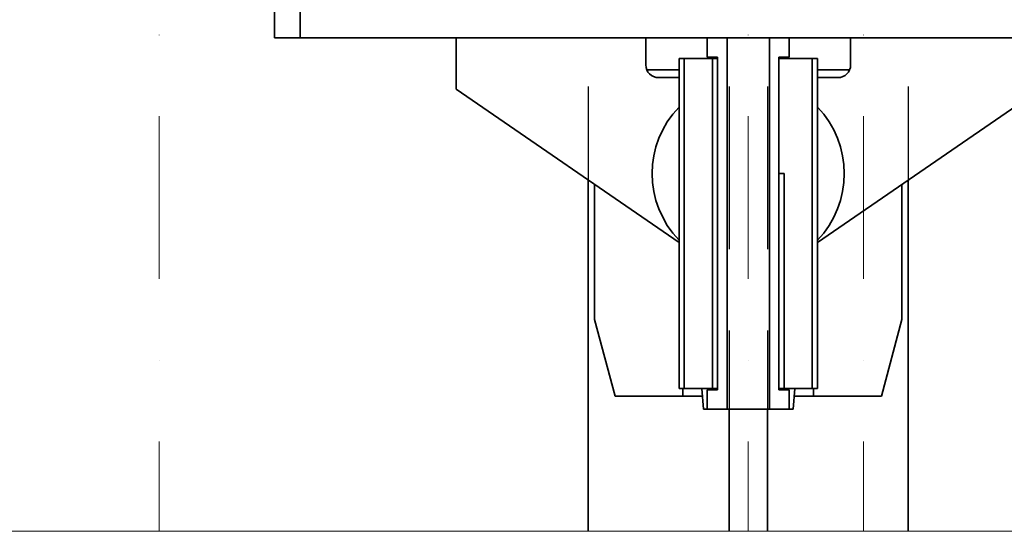
# Model space of a CAD drawing. Units: millimetres. Extents: x -33973 to 362203, y 21880 to 40450.
# Drawn here: x 252111 to 252495, y 33018 to 33218 of the extents above; entities that cross this region are included whole.
import ezdxf

# ---------------------------------------------------------------- set-up
doc = ezdxf.new("R2010")
doc.units = ezdxf.units.MM
doc.header["$LTSCALE"] = 20
doc.linetypes.add('ČERCHOVANÁ2', pattern=[12.7, 6.35, -3.175, 0, -3.175])
doc.linetypes.add('ČÁRKOVANÁ2', pattern=[9.525, 6.35, -3.175])
for name, color, linetype, lineweight in [('OSY', 1, 'ČERCHOVANÁ2', 9), ('RÁM', 4, 'Continuous', 35), ('VODITKA', 36, 'Continuous', 35), ('ŠRAFY', 7, 'Continuous', 9)]:
    doc.layers.add(name, color=color, linetype=linetype, lineweight=lineweight)
doc.layers.add('PŘEJEZD', color=7, linetype='ČÁRKOVANÁ2')

msp = doc.modelspace()

# ---------------------------------------------------------------- linework, layer by layer
at = {"layer": 'OSY', "ltscale": 0.5}
for p, q in [((252165.3491, 37755.7385), (252165.3491, 33017.9574)), ((252395.3491, 37755.7385), (252395.3491, 33017.9574)), ((252440.3491, 37755.7385), (252440.3491, 33017.9574))]:
    msp.add_line(p, q, dxfattribs=at)
at = {"layer": 'PŘEJEZD', "ltscale": 0.5}
for p, q in [((252332.8491, 36430.2385), (252332.8491, 33155.2626)), ((252387.8491, 36430.2385), (252387.8491, 33065.7385)), ((252402.8491, 36430.2385), (252402.8491, 33065.7385)), ((252457.8491, 36430.2385), (252457.8491, 33155.2626))]:
    msp.add_line(p, q, dxfattribs=at)
at = {"layer": 'RÁM', "ltscale": 0.5}
for p, q in [((252210.3491, 33225.7385), (252210.3491, 33210.7385)), ((252220.3491, 33225.7385), (252220.3491, 33210.7385)), ((252210.3491, 33210.7385), (252670.3491, 33210.7385)), ((252281.3491, 33190.7385), (252281.3491, 33210.7385)), ((252355.3491, 33210.7385), (252355.3491, 33200.2385)), ((252379.3491, 33203.2385), (252379.3491, 33210.7385)), ((252387.0991, 33065.7385), (252387.0991, 33210.7385)), ((252403.5991, 33065.7385), (252403.5991, 33210.7385)), ((252411.3491, 33203.2385), (252411.3491, 33210.7385)), ((252435.3491, 33210.7385), (252435.3491, 33200.2385)), ((252368.3491, 33202.7385), (252383.3491, 33202.7385)), ((252368.3491, 33073.7385), (252368.3491, 33202.7385)), ((252370.3491, 33073.7385), (252370.3491, 33202.7385)), ((252379.3491, 33203.2385), (252383.3491, 33203.2385)), ((252381.3491, 33073.7385), (252381.3491, 33202.7385)), ((252383.3491, 33203.2385), (252383.3491, 33073.2385)), ((252411.3491, 33203.2385), (252407.3491, 33203.2385)), ((252407.3491, 33073.2385), (252407.3491, 33203.2385)), ((252407.3491, 33202.7385), (252422.3491, 33202.7385)), ((252420.3491, 33073.7385), (252420.3491, 33202.7385)), ((252422.3491, 33073.7385), (252422.3491, 33202.7385)), ((252355.8129, 33198.2385), (252368.3491, 33198.2385)), ((252422.3491, 33198.2385), (252434.8852, 33198.2385)), ((252368.3491, 33195.2385), (252360.3491, 33195.2385)), ((252430.3491, 33195.2385), (252422.3491, 33195.2385)), ((252368.3491, 33130.8084), (252281.3491, 33190.7385)), ((252509.3491, 33190.7385), (252422.3491, 33130.8084)), ((252407.3491, 33157.7385), (252409.3491, 33157.7385)), ((252409.3491, 33157.7385), (252409.3491, 33073.7385)), ((252335.3491, 33153.5405), (252335.3491, 33100.7385)), ((252455.3491, 33153.5405), (252455.3491, 33100.7385)), ((252343.3491, 33070.7385), (252335.3491, 33100.7385)), ((252447.3491, 33070.7385), (252455.3491, 33100.7385)), ((252368.3491, 33073.7385), (252383.3491, 33073.7385)), ((252369.8491, 33070.7385), (252369.8491, 33073.7385)), ((252377.8491, 33065.7385), (252377.2039, 33073.7385)), ((252379.3491, 33073.2385), (252383.3491, 33073.2385)), ((252379.3491, 33065.7385), (252379.3491, 33073.2385)), ((252407.3491, 33073.7385), (252422.3491, 33073.7385)), ((252411.3491, 33073.2385), (252407.3491, 33073.2385)), ((252411.3491, 33065.7385), (252411.3491, 33073.2385)), ((252413.4942, 33073.7385), (252412.8491, 33065.7385)), ((252420.8491, 33073.7385), (252420.8491, 33070.7385)), ((252343.3491, 33070.7385), (252377.4458, 33070.7385)), ((252413.2523, 33070.7385), (252447.3491, 33070.7385)), ((252377.8491, 33065.7385), (252412.8491, 33065.7385))]:
    msp.add_line(p, q, dxfattribs=at)
for centre, radius, start, end in [((252360.3491, 33200.2385), 5, 180, 270), ((252430.3491, 33200.2385), 5, 270, 0), ((252395.3491, 33157.7385), 37.5, 136.05448, 223.94552), ((252395.3491, 33157.7385), 37.5, 316.05448, 43.94552)]:
    msp.add_arc(centre, radius, start, end, dxfattribs=at)
at = {"layer": 'VODITKA', "ltscale": 0.5}
for p, q in [((252332.8491, 33155.2626), (252332.8491, 33017.9574)), ((252457.8491, 33155.2626), (252457.8491, 33017.9574)), ((252387.8491, 33065.7385), (252387.8491, 33017.9574)), ((252402.8491, 33065.7385), (252402.8491, 33017.9574))]:
    msp.add_line(p, q, dxfattribs=at)
at = {"layer": 'ŠRAFY', "ltscale": 0.5}
msp.add_line((250845.3491, 33017.9574), (252515.6466, 33017.9574), dxfattribs=at)

doc.saveas('drawing.dxf')
